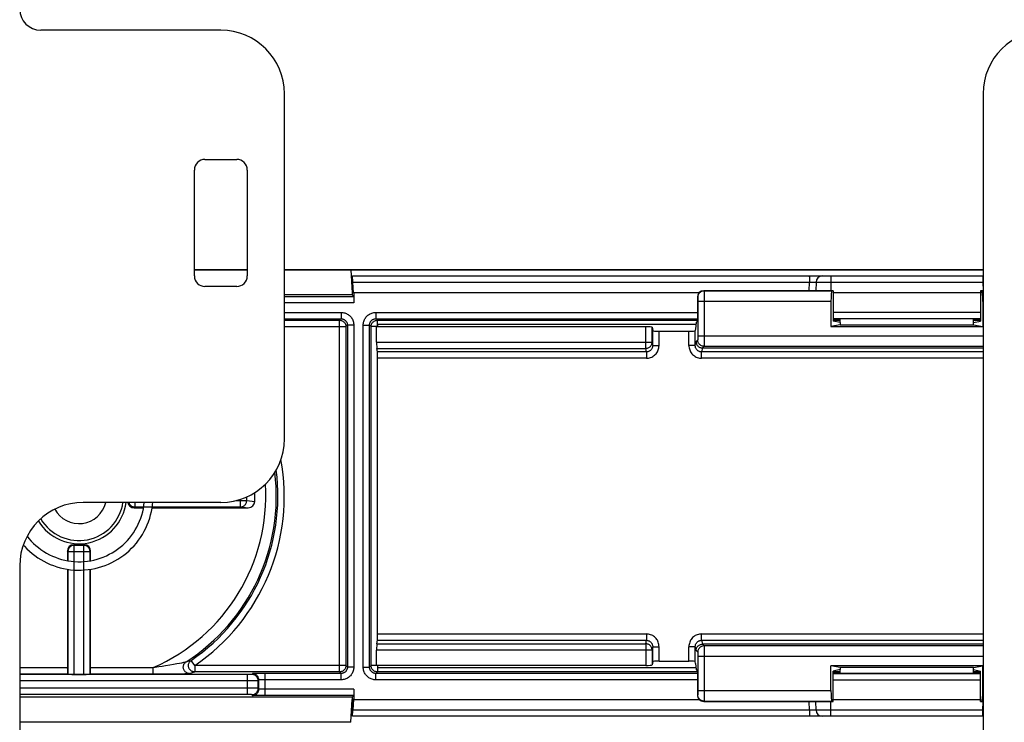
# Model space of a CAD drawing. Units: millimetres. Extents: x -60 to 60, y -282 to 282.
# Drawn here: x -32 to 15, y 34 to 67 of the extents above; entities that cross this region are included whole.
import ezdxf

# ---------------------------------------------------------------- set-up
doc = ezdxf.new("R2010")
doc.units = ezdxf.units.MM
doc.header["$LTSCALE"] = 16.335
doc.layers.get('0').update_dxf_attribs({"linetype": 'CONTINUOUS'})
for name, color, linetype in [('DRAFT', 7, 'CONTINUOUS'), ('RACCORDO', 7, 'CONTINUOUS'), ('SMUSSO', 7, 'CONTINUOUS')]:
    doc.layers.add(name, color=color, linetype=linetype)

msp = doc.modelspace()

# ---------------------------------------------------------------- linework, layer by layer
at = {"color": 7, "linetype": 'CONTINUOUS'}
for p, q in [((-22, 66.75), (-30.5, 66.75)), ((-19, 47.45), (-19, 63.75)), ((14, 63.75), (14, -200.15)), ((-22.75, 60.65), (-21.25, 60.65)), ((-23.25, 55.15), (-23.25, 60.15)), ((-20.75, 60.15), (-20.75, 55.15)), ((-21.25, 54.65), (-22.75, 54.65)), ((-14.6, 52.85), (-14.6, 52.75)), ((0.436, 52.85), (-14.6, 52.85)), ((-22, 44.45), (-28.5, 44.45)), ((-31.5, 41.45), (-31.5, 32.45)), ((-14.6, 36.75), (-14.6, 36.65)), ((-14.6, 36.65), (0.436, 36.65))]:
    msp.add_line(p, q, dxfattribs=at)
for points in [[(-25.969, 43.283), (-25.899, 43.421), (-25.836, 43.563), (-25.781, 43.707), (-25.732, 43.854), (-25.691, 44.003), (-25.658, 44.154), (-25.632, 44.306), (-25.615, 44.45)], [(-25.62, 43.087), (-25.545, 43.236), (-25.476, 43.388), (-25.415, 43.542), (-25.361, 43.7), (-25.315, 43.86), (-25.276, 44.022), (-25.246, 44.186), (-25.223, 44.351), (-25.214, 44.45)], [(-31.151, 42.853), (-31.063, 42.743), (-30.96, 42.628), (-30.851, 42.518), (-30.737, 42.414), (-30.619, 42.315), (-30.495, 42.222), (-30.367, 42.136), (-30.234, 42.056), (-30.098, 41.983), (-29.958, 41.917), (-29.816, 41.858), (-29.67, 41.806), (-29.522, 41.761), (-29.372, 41.724), (-29.22, 41.694), (-29.067, 41.672), (-28.913, 41.657), (-28.759, 41.651), (-28.604, 41.651), (-28.45, 41.66), (-28.296, 41.676), (-28.144, 41.7), (-27.992, 41.732), (-27.843, 41.771), (-27.695, 41.817), (-27.55, 41.871), (-27.408, 41.932), (-27.27, 42), (-27.134, 42.075), (-27.003, 42.156), (-26.876, 42.244), (-26.753, 42.338), (-26.635, 42.438), (-26.522, 42.544), (-26.415, 42.655), (-26.314, 42.771), (-26.218, 42.893), (-26.128, 43.019), (-26.045, 43.149), (-25.969, 43.283)], [(-31.33, 42.443), (-31.279, 42.383), (-31.163, 42.263), (-31.042, 42.149), (-30.916, 42.041), (-30.784, 41.938), (-30.648, 41.842), (-30.507, 41.753), (-30.363, 41.67), (-30.214, 41.595), (-30.062, 41.526), (-29.908, 41.465), (-29.75, 41.411), (-29.59, 41.365), (-29.428, 41.326), (-29.264, 41.296), (-29.099, 41.273), (-28.933, 41.258), (-28.767, 41.251), (-28.6, 41.251), (-28.434, 41.26), (-28.268, 41.277), (-28.103, 41.301), (-27.94, 41.334), (-27.778, 41.374), (-27.618, 41.421), (-27.461, 41.477), (-27.307, 41.539), (-27.156, 41.609), (-27.008, 41.686), (-26.864, 41.77), (-26.724, 41.861), (-26.589, 41.958), (-26.459, 42.062), (-26.333, 42.171), (-26.213, 42.287), (-26.099, 42.408), (-25.991, 42.534), (-25.888, 42.666), (-25.792, 42.802), (-25.703, 42.943), (-25.62, 43.087)]]:
    msp.add_lwpolyline(points, dxfattribs=at)
for centre, radius, start, end in [((-30.5, 67.75), 1, 180, 270), ((-22, 63.75), 3, 0, 90), ((17, 63.75), 3, 90, 180), ((-22.75, 60.15), 0.5, 90, 180), ((-21.25, 60.15), 0.5, 0, 90), ((-22.75, 55.15), 0.5, 180, 270), ((-21.25, 55.15), 0.5, 270, 360), ((-22, 47.45), 3, 270, 360), ((-28.5, 41.45), 3, 90, 180)]:
    msp.add_arc(centre, radius, start, end, dxfattribs=at)
at = {"layer": 'DRAFT', "color": 7, "linetype": 'CONTINUOUS'}
for p, q in [((-15.857, 55.435), (14, 55.435)), ((-15.857, 55.433), (-15.8, 54.35)), ((6.918, 54.446), (6.918, 53.013)), ((13.882, 54.446), (13.882, 53.013)), ((-15.8, 54.35), (-15.8, 54.25)), ((-15.718, 54.35), (-15.8, 54.35)), ((0.442, 52.946), (0.508, 53.013)), ((7.25, 52.946), (6.918, 53.013)), ((13.55, 52.946), (13.882, 53.013)), ((0.442, 52.946), (0.423, 52.655)), ((7.25, 52.846), (6.813, 52.759)), ((6.813, 52.759), (13.987, 52.759)), ((7.25, 52.946), (7.25, 52.846)), ((7.25, 52.846), (13.55, 52.846)), ((13.55, 52.846), (13.55, 52.946)), ((13.55, 52.846), (13.987, 52.759)), ((0.423, 36.845), (0.442, 36.554)), ((13.987, 36.741), (6.813, 36.741)), ((7.25, 36.654), (6.813, 36.741)), ((13.55, 36.654), (13.987, 36.741)), ((0.442, 36.554), (0.508, 36.487)), ((7.25, 36.554), (6.918, 36.487)), ((6.918, 35.054), (6.918, 36.487)), ((7.25, 36.654), (7.25, 36.554)), ((13.55, 36.654), (7.25, 36.654)), ((13.55, 36.554), (13.55, 36.654)), ((13.55, 36.554), (13.882, 36.487)), ((13.882, 35.054), (13.882, 36.487)), ((-15.857, 34.067), (-15.8, 35.15)), ((-15.8, 35.25), (-15.8, 35.15)), ((-15.718, 35.15), (-15.8, 35.15))]:
    msp.add_line(p, q, dxfattribs=at)
msp.add_arc((-28.7, 44.75), 2.25, 211.5161, 352.3367, dxfattribs=at)
at = {"layer": 'RACCORDO', "color": 7, "linetype": 'CONTINUOUS'}
for p, q in [((-23.25, 55.45), (-20.75, 55.45)), ((-23.25, 55.433), (-20.75, 55.433)), ((-19, 55.45), (14, 55.45)), ((-19, 55.433), (-15.857, 55.433)), ((-15.785, 55.15), (14, 55.15)), ((-15.755, 54.35), (-15.782, 54.855)), ((-15.738, 54.35), (-15.764, 54.855)), ((6.918, 54.446), (0.808, 54.446)), ((6.109, 54.855), (6.102, 54.446)), ((6.918, 54.446), (6.856, 54.434)), ((14, 54.446), (13.882, 54.446)), ((13.882, 54.446), (13.944, 54.434)), ((-15.8, 54.25), (-19, 54.25)), ((-15.723, 54.173), (-15.8, 54.25)), ((-15.718, 54.35), (-15.718, 53.873)), ((0.588, 54.35), (-15.718, 54.35)), ((0.508, 54.146), (0.508, 53.013)), ((13.882, 54.35), (6.918, 54.35)), ((6.813, 53.934), (6.813, 52.759)), ((13.987, 53.934), (13.987, 52.759)), ((13.601, 53.123), (7.199, 53.123)), ((7.199, 53.095), (7.25, 53.095)), ((7.25, 52.946), (7.25, 53.123)), ((13.55, 52.946), (13.55, 53.123)), ((13.55, 53.095), (13.601, 53.095)), ((-14.642, 52.021), (-14.642, 52.75)), ((-1.937, 52.75), (-14.642, 52.75)), ((-1.637, 52.724), (-1.605, 52.566)), ((0.423, 52.655), (0.405, 52.566)), ((-1.305, 52.54), (0.105, 52.54)), ((-14.605, 51.56), (-14.637, 51.722)), ((0.741, 51.746), (14, 51.746)), ((-14.6, 38.239), (-14.6, 51.261)), ((-20.4, 44.499), (-20.4, 44.912)), ((-26.1, 44.2), (-25.65, 44.2)), ((-25.245, 44.2), (-20.704, 44.2)), ((-28.45, 42.45), (-28.95, 42.45)), ((-29.25, 42.15), (-29.25, 41.7)), ((-28.15, 41.699), (-28.15, 42.15)), ((-29.25, 41.294), (-29.25, 36.658)), ((-28.15, 36.658), (-28.15, 41.294)), ((-14.637, 37.778), (-14.605, 37.94)), ((14, 37.754), (0.741, 37.754)), ((-14.642, 36.75), (-14.642, 37.479)), ((-1.937, 36.75), (-14.642, 36.75)), ((-1.605, 36.934), (-1.637, 36.776)), ((-1.305, 36.96), (0.105, 36.96)), ((0.423, 36.845), (0.405, 36.934)), ((6.813, 35.566), (6.813, 36.741)), ((13.987, 35.566), (13.987, 36.741)), ((-29.245, 36.358), (-29.224, 36.336)), ((-28.924, 36.331), (-28.476, 36.331)), ((-28.155, 36.358), (-28.176, 36.336)), ((0.508, 36.487), (0.508, 35.354)), ((7.199, 36.405), (7.25, 36.405)), ((13.601, 36.377), (7.199, 36.377)), ((7.25, 36.377), (7.25, 36.554)), ((13.55, 36.377), (13.55, 36.554)), ((13.55, 36.405), (13.601, 36.405)), ((-15.718, 35.627), (-15.718, 35.15)), ((-15.8, 35.25), (-31.5, 35.25)), ((-15.723, 35.327), (-15.8, 35.25)), ((-15.755, 35.15), (-15.782, 34.645)), ((-15.738, 35.15), (-15.764, 34.645)), ((-15.718, 35.15), (0.588, 35.15)), ((0.808, 35.054), (6.918, 35.054)), ((6.109, 34.645), (6.102, 35.054)), ((6.918, 35.054), (6.856, 35.066)), ((6.918, 35.15), (13.882, 35.15)), ((13.882, 35.054), (13.944, 35.066)), ((13.882, 35.054), (14, 35.054)), ((-15.857, 34.067), (-31.5, 34.067)), ((14, 34.35), (-15.785, 34.35))]:
    msp.add_line(p, q, dxfattribs=at)
at = {"layer": 'RACCORDO', "color": 250, "linetype": 'CONTINUOUS'}
for p, q in [((5.797, 54.976), (5.798, 54.917)), ((5.798, 54.917), (5.798, 54.855)), ((6.809, 55.15), (6.809, 54.855)), ((13.991, 55.15), (13.991, 54.855)), ((-15.764, 54.855), (5.798, 54.855)), ((0.808, 54.446), (0.821, 54.434)), ((6.856, 54.434), (0.821, 54.434)), ((0.822, 54.409), (0.822, 54.371)), ((5.791, 54.446), (5.798, 54.855)), ((5.798, 54.855), (5.878, 54.856)), ((5.878, 54.856), (5.953, 54.857)), ((5.953, 54.857), (5.997, 54.858)), ((6.144, 54.857), (6.188, 54.857)), ((6.188, 54.857), (6.282, 54.857)), ((6.282, 54.857), (6.52, 54.857)), ((6.52, 54.857), (6.809, 54.855)), ((6.809, 54.855), (6.802, 54.446)), ((6.809, 54.855), (13.991, 54.855)), ((14, 54.434), (13.944, 54.434)), ((13.991, 54.855), (13.998, 54.446)), ((13.991, 54.855), (14, 54.855)), ((-19, 54.173), (-15.723, 54.173)), ((0.508, 54.146), (0.521, 54.134)), ((0.523, 54.099), (0.523, 54.076)), ((0.523, 54.076), (0.523, 54.052)), ((0.523, 54.052), (0.524, 54.013)), ((0.524, 54.013), (0.524, 53.968)), ((0.524, 53.968), (0.524, 52.325)), ((0.822, 54.371), (0.823, 54.29)), ((0.823, 54.29), (0.824, 54.096)), ((0.824, 54.096), (0.824, 52.325)), ((-15.718, 53.873), (-19, 53.873)), ((6.813, 53.934), (0.524, 53.934)), ((14, 53.934), (13.987, 53.934)), ((-19, 53.427), (-16.323, 53.427)), ((-19, 53.127), (-16.323, 53.127)), ((-19, 53.055), (-16.395, 53.055)), ((-16.323, 53.127), (-16.395, 53.055)), ((-16.395, 36.445), (-16.395, 53.055)), ((-16.323, 53.427), (-16.323, 53.127)), ((-14.677, 53.427), (-14.677, 53.127)), ((-14.677, 53.427), (0.508, 53.427)), ((-14.605, 53.055), (-14.677, 53.127)), ((-14.677, 53.127), (0.508, 53.127)), ((-14.605, 52.755), (-14.605, 53.055)), ((-14.605, 53.055), (0.508, 53.055)), ((6.918, 53.441), (13.882, 53.441)), ((6.918, 53.141), (13.882, 53.141)), ((6.918, 53.055), (7.25, 53.055)), ((7.199, 53.095), (7.199, 53.123)), ((13.55, 53.055), (13.882, 53.055)), ((13.601, 53.123), (13.601, 53.095)), ((-19, 52.755), (-16.095, 52.755)), ((-16.023, 52.827), (-16.095, 52.755)), ((-16.095, 52.755), (-16.095, 36.745)), ((-16.023, 52.827), (-16.023, 36.673)), ((-15.723, 52.827), (-16.023, 52.827)), ((-15.723, 52.827), (-15.723, 36.673)), ((-15.277, 36.673), (-15.277, 52.827)), ((-15.277, 52.827), (-14.977, 52.827)), ((-14.977, 36.673), (-14.977, 52.827)), ((-14.905, 52.755), (-14.977, 52.827)), ((-14.905, 36.745), (-14.905, 52.755)), ((-14.605, 52.755), (-14.905, 52.755)), ((-1.937, 51.722), (-1.937, 52.75)), ((-1.637, 52.021), (-1.637, 52.724)), ((-1.605, 51.863), (-1.605, 52.566)), ((0.405, 51.863), (0.405, 52.566)), ((-1.305, 51.863), (-1.305, 52.54)), ((0.105, 51.863), (0.105, 52.54)), ((0.521, 52.125), (0.442, 52.046)), ((0.524, 52.267), (0.523, 52.216)), ((0.523, 52.216), (0.523, 52.189)), ((0.524, 52.325), (0.524, 52.267)), ((0.524, 52.325), (14, 52.325)), ((0.824, 52.093), (0.823, 51.929)), ((0.824, 52.325), (0.824, 52.093)), ((-14.642, 52.021), (-1.637, 52.021)), ((-14.637, 51.722), (-1.937, 51.722)), ((-1.904, 51.56), (-1.937, 51.722)), ((-1.605, 51.863), (-1.637, 52.021)), ((-1.605, 51.863), (-1.305, 51.863)), ((0.405, 51.863), (0.105, 51.863)), ((0.405, 51.863), (0.442, 52.046)), ((0.741, 51.746), (0.704, 51.56)), ((0.821, 51.825), (0.742, 51.746)), ((0.821, 51.825), (14, 51.825)), ((-1.904, 51.56), (-14.605, 51.56)), ((-14.605, 38.239), (-14.605, 51.261)), ((-1.904, 51.261), (-14.6, 51.261)), ((-1.904, 51.56), (-1.904, 51.261)), ((0.704, 51.261), (0.704, 51.56)), ((14, 51.56), (0.704, 51.56)), ((14, 51.261), (0.704, 51.261)), ((-20.779, 44.537), (-20.779, 44.71)), ((-26.063, 44.237), (-26.1, 44.2)), ((-26.063, 44.45), (-26.063, 44.237)), ((-26.063, 44.237), (-21.075, 44.237)), ((-21.284, 44.537), (-20.779, 44.537)), ((-21.075, 44.237), (-21.075, 44.597)), ((-21.075, 44.237), (-20.704, 44.2)), ((-20.779, 44.537), (-20.4, 44.499)), ((-28.924, 42.424), (-28.95, 42.45)), ((-28.924, 36.331), (-28.924, 42.424)), ((-28.476, 42.424), (-28.924, 42.424)), ((-28.476, 42.424), (-28.45, 42.45)), ((-28.476, 36.331), (-28.476, 42.424)), ((-29.224, 42.124), (-29.25, 42.15)), ((-29.224, 42.124), (-29.224, 41.695)), ((-28.176, 42.124), (-29.224, 42.124)), ((-28.176, 42.124), (-28.15, 42.15)), ((-28.176, 41.695), (-28.176, 42.124)), ((-29.224, 41.29), (-29.224, 36.336)), ((-28.176, 36.336), (-28.176, 41.29)), ((-14.6, 38.239), (-1.904, 38.239)), ((-1.904, 38.239), (-1.904, 37.94)), ((0.704, 37.94), (0.704, 38.239)), ((0.704, 38.239), (14, 38.239)), ((-14.637, 37.778), (-1.937, 37.778)), ((-14.605, 37.94), (-1.904, 37.94)), ((-1.937, 37.778), (-1.904, 37.94)), ((-1.937, 37.778), (-1.937, 36.75)), ((0.704, 37.94), (0.741, 37.754)), ((0.704, 37.94), (14, 37.94)), ((0.742, 37.754), (0.821, 37.675)), ((14, 37.675), (0.821, 37.675)), ((-1.637, 37.479), (-14.642, 37.479)), ((-1.605, 37.637), (-1.637, 37.479)), ((-1.637, 37.479), (-1.637, 36.776)), ((-1.605, 36.934), (-1.605, 37.637)), ((-1.605, 37.637), (-1.305, 37.637)), ((-1.305, 36.96), (-1.305, 37.637)), ((0.105, 36.96), (0.105, 37.637)), ((0.405, 37.637), (0.105, 37.637)), ((0.405, 36.934), (0.405, 37.637)), ((0.405, 37.637), (0.442, 37.454)), ((0.442, 37.454), (0.521, 37.375)), ((0.523, 37.34), (0.523, 37.318)), ((0.523, 37.318), (0.523, 37.293)), ((0.523, 37.293), (0.524, 37.254)), ((0.524, 37.254), (0.524, 37.21)), ((0.524, 37.21), (0.524, 35.566)), ((0.822, 37.651), (0.822, 37.612)), ((0.822, 37.612), (0.823, 37.532)), ((0.823, 37.532), (0.824, 37.338)), ((0.824, 37.338), (0.824, 35.566)), ((-24.767, 36.722), (-24.618, 36.746)), ((-24.618, 36.746), (-24.416, 36.779)), ((-24.416, 36.779), (-24.237, 36.81)), ((-24.237, 36.81), (-24.081, 36.838)), ((-24.081, 36.838), (-23.947, 36.862)), ((-23.947, 36.862), (-23.837, 36.883)), ((-23.837, 36.883), (-23.749, 36.899)), ((-23.749, 36.899), (-23.685, 36.912)), ((-23.638, 36.923), (-23.597, 36.935)), ((-23.597, 36.935), (-23.5, 36.963)), ((-23.5, 36.963), (-23.401, 36.992)), ((-23.231, 36.745), (-23.401, 36.992)), ((-23.231, 36.745), (-23.231, 36.445)), ((-16.095, 36.745), (-23.231, 36.745)), ((-16.095, 36.745), (-16.023, 36.673)), ((-14.977, 36.673), (-14.905, 36.745)), ((-14.605, 36.745), (-14.905, 36.745)), ((-14.605, 36.745), (-14.605, 36.445)), ((14, 37.175), (0.524, 37.175)), ((-31.5, 36.658), (-29.25, 36.658)), ((-31.5, 36.358), (-29.245, 36.358)), ((-20.72, 36.326), (-31.5, 36.326)), ((-28.155, 36.358), (-25.189, 36.358)), ((-28.15, 36.658), (-25.189, 36.658)), ((-25.189, 36.358), (-25.189, 36.658)), ((-25.189, 36.358), (-24.282, 36.359)), ((-24.927, 36.697), (-24.767, 36.722)), ((-24.282, 36.359), (-23.875, 36.362)), ((-23.875, 36.362), (-23.702, 36.364)), ((-23.702, 36.364), (-23.602, 36.366)), ((-23.602, 36.366), (-23.55, 36.367)), ((-23.475, 36.371), (-23.433, 36.384)), ((-23.433, 36.384), (-23.333, 36.414)), ((-23.333, 36.414), (-23.231, 36.445)), ((-16.395, 36.445), (-23.231, 36.445)), ((-20.738, 35.374), (-20.738, 36.326)), ((-20.668, 36.326), (-20.72, 36.326)), ((-20.622, 36.327), (-20.668, 36.326)), ((-20.596, 36.327), (-20.622, 36.327)), ((-20.574, 36.327), (-20.596, 36.327)), ((-20.505, 36.363), (-20.539, 36.329)), ((-20.322, 36.37), (-20.389, 36.369)), ((-20.243, 36.371), (-20.322, 36.37)), ((-20.107, 36.372), (-20.243, 36.371)), ((-19.958, 36.373), (-20.107, 36.372)), ((-16.323, 36.373), (-19.958, 36.373)), ((-19.905, 35.327), (-19.905, 36.373)), ((-16.395, 36.445), (-16.323, 36.373)), ((-16.323, 36.073), (-16.323, 36.373)), ((-15.723, 36.673), (-16.023, 36.673)), ((-15.277, 36.673), (-14.977, 36.673)), ((-14.677, 36.373), (-14.605, 36.445)), ((-14.677, 36.073), (-14.677, 36.373)), ((0.508, 36.373), (-14.677, 36.373)), ((0.508, 36.445), (-14.605, 36.445)), ((7.25, 36.445), (6.918, 36.445)), ((13.882, 36.359), (6.918, 36.359)), ((7.199, 36.405), (7.199, 36.377)), ((13.882, 36.445), (13.55, 36.445)), ((13.601, 36.377), (13.601, 36.405)), ((-20.604, 36.026), (-31.5, 36.026)), ((-20.382, 36.027), (-20.604, 36.026)), ((-20.306, 36.028), (-20.382, 36.027)), ((-20.27, 36.028), (-20.306, 36.028)), ((-20.205, 36.063), (-20.239, 36.029)), ((-20.239, 35.671), (-20.239, 36.029)), ((-20.205, 35.637), (-20.205, 36.063)), ((-20.03, 36.072), (-20.074, 36.071)), ((-19.982, 36.073), (-20.03, 36.072)), ((-19.931, 36.073), (-19.982, 36.073)), ((-16.323, 36.073), (-19.931, 36.073)), ((0.508, 36.073), (-14.677, 36.073)), ((13.882, 36.059), (6.918, 36.059)), ((-20.486, 35.673), (-31.5, 35.674)), ((-20.684, 35.374), (-31.5, 35.374)), ((-20.637, 35.374), (-20.684, 35.374)), ((-20.604, 35.373), (-20.637, 35.374)), ((-20.505, 35.337), (-20.539, 35.371)), ((-20.35, 35.673), (-20.486, 35.673)), ((-20.205, 35.637), (-20.239, 35.671)), ((-19.932, 35.627), (-19.986, 35.627)), ((-15.718, 35.627), (-19.932, 35.627)), ((0.521, 35.366), (0.508, 35.354)), ((0.524, 35.509), (0.523, 35.458)), ((0.523, 35.458), (0.523, 35.43)), ((0.524, 35.566), (0.524, 35.509)), ((0.524, 35.566), (6.813, 35.566)), ((0.824, 35.566), (0.824, 35.335)), ((13.987, 35.566), (14, 35.566)), ((-20.215, 35.328), (-20.302, 35.33)), ((-20.066, 35.327), (-20.215, 35.328)), ((-15.723, 35.327), (-20.066, 35.327)), ((0.821, 35.066), (0.808, 35.054)), ((0.821, 35.066), (6.856, 35.066)), ((0.824, 35.335), (0.823, 35.17)), ((5.798, 34.645), (5.791, 35.054)), ((6.809, 34.645), (6.802, 35.054)), ((13.944, 35.066), (14, 35.066)), ((13.991, 34.645), (13.998, 35.054)), ((5.798, 34.645), (-15.764, 34.645)), ((5.798, 34.645), (5.798, 34.583)), ((5.976, 34.643), (5.904, 34.643)), ((6.018, 34.642), (5.976, 34.643)), ((6.053, 34.643), (6.018, 34.642)), ((6.215, 34.643), (6.171, 34.643)), ((6.309, 34.643), (6.215, 34.643)), ((6.536, 34.643), (6.309, 34.643)), ((6.809, 34.645), (6.536, 34.643)), ((6.809, 34.35), (6.809, 34.645)), ((13.991, 34.645), (6.809, 34.645)), ((13.991, 34.35), (13.991, 34.645)), ((14, 34.645), (13.991, 34.645))]:
    msp.add_line(p, q, dxfattribs=at)
for points in [[(5.788, 55.15), (5.789, 55.148), (5.79, 55.144), (5.791, 55.136), (5.792, 55.125), (5.793, 55.111), (5.794, 55.094), (5.795, 55.075), (5.796, 55.053), (5.796, 55.029), (5.797, 55.003), (5.797, 54.976)], [(0.821, 54.434), (0.781, 54.431), (0.743, 54.424), (0.706, 54.411), (0.671, 54.394), (0.638, 54.372), (0.608, 54.346), (0.583, 54.316), (0.561, 54.284), (0.543, 54.249), (0.531, 54.211), (0.523, 54.173), (0.521, 54.134)], [(0.821, 54.434), (0.821, 54.43), (0.821, 54.422), (0.822, 54.409)], [(5.997, 54.858), (6.036, 54.858), (6.052, 54.857), (6.067, 54.857), (6.08, 54.857), (6.09, 54.857), (6.098, 54.856), (6.104, 54.856), (6.108, 54.856), (6.109, 54.855)], [(6.109, 54.855), (6.111, 54.856), (6.118, 54.856), (6.129, 54.856), (6.144, 54.857)], [(0.521, 54.134), (0.521, 54.132), (0.521, 54.129), (0.522, 54.124), (0.522, 54.117), (0.522, 54.109), (0.523, 54.099)], [(-16.395, 53.055), (-16.363, 53.053), (-16.332, 53.049), (-16.302, 53.04), (-16.273, 53.029), (-16.245, 53.015), (-16.219, 52.998), (-16.194, 52.978), (-16.172, 52.956), (-16.152, 52.931), (-16.135, 52.905), (-16.121, 52.877), (-16.11, 52.848), (-16.101, 52.818), (-16.097, 52.787), (-16.095, 52.755)], [(-16.323, 53.427), (-16.277, 53.425), (-16.232, 53.42), (-16.189, 53.412), (-16.147, 53.4), (-16.106, 53.386), (-16.066, 53.369), (-16.028, 53.349), (-15.991, 53.327), (-15.956, 53.302), (-15.923, 53.274), (-15.892, 53.245), (-15.864, 53.213), (-15.837, 53.178), (-15.812, 53.141), (-15.79, 53.101), (-15.77, 53.059), (-15.753, 53.015), (-15.74, 52.969), (-15.731, 52.923), (-15.725, 52.876), (-15.723, 52.827)], [(-16.323, 53.127), (-16.3, 53.126), (-16.278, 53.123), (-16.256, 53.119), (-16.235, 53.114), (-16.214, 53.107), (-16.195, 53.098), (-16.176, 53.088), (-16.157, 53.077), (-16.14, 53.064), (-16.123, 53.051), (-16.108, 53.036), (-16.093, 53.02), (-16.08, 53.002), (-16.067, 52.984), (-16.056, 52.964), (-16.046, 52.943), (-16.038, 52.921), (-16.032, 52.898), (-16.027, 52.875), (-16.024, 52.851), (-16.023, 52.827)], [(-15.277, 52.827), (-15.275, 52.873), (-15.27, 52.917), (-15.262, 52.961), (-15.25, 53.003), (-15.236, 53.045), (-15.219, 53.085), (-15.198, 53.124), (-15.175, 53.161), (-15.149, 53.197), (-15.121, 53.231), (-15.09, 53.262), (-15.057, 53.291), (-15.023, 53.317), (-14.987, 53.341), (-14.948, 53.362), (-14.908, 53.381), (-14.865, 53.397), (-14.821, 53.409), (-14.775, 53.419), (-14.727, 53.424), (-14.677, 53.427)], [(-14.977, 52.827), (-14.976, 52.85), (-14.974, 52.872), (-14.969, 52.894), (-14.964, 52.915), (-14.957, 52.936), (-14.948, 52.956), (-14.938, 52.975), (-14.926, 52.994), (-14.913, 53.012), (-14.899, 53.029), (-14.884, 53.044), (-14.867, 53.059), (-14.85, 53.072), (-14.832, 53.084), (-14.813, 53.094), (-14.792, 53.104), (-14.771, 53.112), (-14.749, 53.118), (-14.726, 53.123), (-14.702, 53.126), (-14.677, 53.127)], [(-14.905, 52.755), (-14.903, 52.787), (-14.899, 52.818), (-14.89, 52.848), (-14.879, 52.877), (-14.865, 52.905), (-14.848, 52.931), (-14.828, 52.956), (-14.806, 52.978), (-14.781, 52.998), (-14.755, 53.015), (-14.727, 53.029), (-14.698, 53.04), (-14.668, 53.049), (-14.637, 53.053), (-14.605, 53.055)], [(0.523, 52.189), (0.523, 52.166), (0.522, 52.158), (0.522, 52.15), (0.522, 52.143), (0.522, 52.137), (0.521, 52.132), (0.521, 52.129), (0.521, 52.126), (0.521, 52.125)], [(0.821, 51.825), (0.781, 51.827), (0.743, 51.835), (0.706, 51.848), (0.671, 51.865), (0.638, 51.887), (0.608, 51.913), (0.583, 51.942), (0.561, 51.975), (0.543, 52.01), (0.531, 52.047), (0.523, 52.086), (0.521, 52.125)], [(-1.937, 51.722), (-1.906, 51.724), (-1.875, 51.729), (-1.845, 51.737), (-1.816, 51.748), (-1.788, 51.762), (-1.762, 51.779), (-1.737, 51.798), (-1.715, 51.821), (-1.695, 51.845), (-1.677, 51.871), (-1.663, 51.899), (-1.652, 51.928), (-1.643, 51.959), (-1.638, 51.99), (-1.637, 52.021)], [(-1.605, 51.863), (-1.606, 51.836), (-1.61, 51.809), (-1.615, 51.783), (-1.623, 51.758), (-1.633, 51.734), (-1.646, 51.71), (-1.66, 51.688), (-1.676, 51.667), (-1.693, 51.648), (-1.713, 51.63), (-1.733, 51.614), (-1.755, 51.6), (-1.779, 51.588), (-1.803, 51.578), (-1.828, 51.57), (-1.853, 51.565), (-1.879, 51.561), (-1.904, 51.56)], [(-1.904, 51.261), (-1.852, 51.264), (-1.801, 51.27), (-1.751, 51.281), (-1.702, 51.297), (-1.653, 51.317), (-1.606, 51.341), (-1.562, 51.369), (-1.521, 51.401), (-1.482, 51.436), (-1.447, 51.475), (-1.414, 51.516), (-1.386, 51.561), (-1.362, 51.607), (-1.342, 51.656), (-1.326, 51.707), (-1.314, 51.757), (-1.308, 51.809), (-1.305, 51.863)], [(0.105, 51.863), (0.108, 51.809), (0.114, 51.757), (0.126, 51.707), (0.142, 51.656), (0.162, 51.607), (0.186, 51.561), (0.214, 51.516), (0.247, 51.475), (0.282, 51.436), (0.321, 51.401), (0.362, 51.369), (0.406, 51.341), (0.453, 51.317), (0.502, 51.297), (0.551, 51.281), (0.601, 51.27), (0.652, 51.264), (0.704, 51.261)], [(0.704, 51.56), (0.679, 51.561), (0.653, 51.565), (0.628, 51.57), (0.603, 51.578), (0.579, 51.588), (0.555, 51.6), (0.533, 51.614), (0.513, 51.63), (0.493, 51.648), (0.476, 51.667), (0.46, 51.688), (0.446, 51.71), (0.434, 51.734), (0.423, 51.758), (0.415, 51.783), (0.41, 51.809), (0.406, 51.836), (0.405, 51.863)], [(0.823, 51.929), (0.822, 51.87), (0.822, 51.856), (0.821, 51.844), (0.821, 51.834), (0.821, 51.828), (0.821, 51.825)], [(-26.35, 44.45), (-26.349, 44.444), (-26.337, 44.415), (-26.323, 44.387), (-26.306, 44.36), (-26.286, 44.336), (-26.264, 44.314), (-26.24, 44.294), (-26.213, 44.277), (-26.185, 44.263), (-26.156, 44.251), (-26.126, 44.243), (-26.095, 44.238), (-26.063, 44.237)], [(-21.075, 44.237), (-21.044, 44.238), (-21.014, 44.243), (-20.984, 44.252), (-20.955, 44.263), (-20.927, 44.277), (-20.902, 44.294), (-20.878, 44.314), (-20.856, 44.336), (-20.836, 44.361), (-20.819, 44.387), (-20.805, 44.415), (-20.794, 44.444), (-20.786, 44.474), (-20.781, 44.505), (-20.779, 44.537)], [(-28.924, 42.424), (-28.955, 42.422), (-28.986, 42.417), (-29.016, 42.409), (-29.046, 42.398), (-29.074, 42.384), (-29.1, 42.366), (-29.124, 42.347), (-29.147, 42.324), (-29.166, 42.3), (-29.184, 42.274), (-29.198, 42.246), (-29.209, 42.216), (-29.217, 42.186), (-29.222, 42.155), (-29.224, 42.124)], [(-28.176, 42.124), (-28.178, 42.155), (-28.183, 42.186), (-28.191, 42.216), (-28.202, 42.246), (-28.216, 42.274), (-28.234, 42.3), (-28.253, 42.324), (-28.276, 42.347), (-28.3, 42.366), (-28.326, 42.384), (-28.354, 42.398), (-28.384, 42.409), (-28.414, 42.417), (-28.445, 42.422), (-28.476, 42.424)], [(-1.305, 37.637), (-1.308, 37.691), (-1.314, 37.743), (-1.326, 37.793), (-1.342, 37.844), (-1.362, 37.893), (-1.386, 37.939), (-1.414, 37.984), (-1.447, 38.025), (-1.482, 38.064), (-1.521, 38.099), (-1.562, 38.131), (-1.606, 38.159), (-1.653, 38.183), (-1.702, 38.203), (-1.751, 38.219), (-1.801, 38.23), (-1.852, 38.236), (-1.904, 38.239)], [(0.704, 38.239), (0.652, 38.236), (0.601, 38.23), (0.551, 38.219), (0.502, 38.203), (0.453, 38.183), (0.406, 38.159), (0.362, 38.131), (0.321, 38.099), (0.282, 38.064), (0.247, 38.025), (0.214, 37.984), (0.186, 37.939), (0.162, 37.893), (0.142, 37.844), (0.126, 37.793), (0.114, 37.743), (0.108, 37.691), (0.105, 37.637)], [(-1.637, 37.479), (-1.638, 37.51), (-1.643, 37.541), (-1.652, 37.572), (-1.663, 37.601), (-1.677, 37.629), (-1.695, 37.655), (-1.715, 37.679), (-1.737, 37.702), (-1.762, 37.721), (-1.788, 37.738), (-1.816, 37.752), (-1.845, 37.763), (-1.875, 37.771), (-1.906, 37.776), (-1.937, 37.778)], [(-1.904, 37.94), (-1.879, 37.939), (-1.853, 37.935), (-1.828, 37.93), (-1.803, 37.922), (-1.779, 37.912), (-1.755, 37.9), (-1.733, 37.886), (-1.713, 37.87), (-1.693, 37.852), (-1.676, 37.833), (-1.66, 37.812), (-1.646, 37.79), (-1.634, 37.766), (-1.623, 37.742), (-1.615, 37.717), (-1.61, 37.691), (-1.606, 37.664), (-1.605, 37.637)], [(0.405, 37.637), (0.406, 37.664), (0.41, 37.691), (0.415, 37.717), (0.423, 37.742), (0.433, 37.766), (0.446, 37.79), (0.46, 37.812), (0.476, 37.833), (0.493, 37.852), (0.513, 37.87), (0.533, 37.886), (0.555, 37.9), (0.579, 37.912), (0.603, 37.922), (0.628, 37.93), (0.653, 37.935), (0.679, 37.939), (0.704, 37.94)], [(0.821, 37.675), (0.781, 37.673), (0.743, 37.665), (0.706, 37.652), (0.671, 37.635), (0.638, 37.613), (0.608, 37.587), (0.583, 37.558), (0.561, 37.525), (0.543, 37.49), (0.531, 37.453), (0.523, 37.414), (0.521, 37.375)], [(0.821, 37.675), (0.821, 37.672), (0.821, 37.663), (0.822, 37.651)], [(0.521, 37.375), (0.521, 37.374), (0.521, 37.37), (0.522, 37.365), (0.522, 37.359), (0.522, 37.35), (0.523, 37.34)], [(-23.475, 36.371), (-23.507, 36.373), (-23.538, 36.378), (-23.569, 36.387), (-23.599, 36.398), (-23.627, 36.413), (-23.654, 36.431), (-23.679, 36.452), (-23.701, 36.475), (-23.721, 36.5), (-23.737, 36.527), (-23.751, 36.556), (-23.762, 36.586), (-23.769, 36.618), (-23.773, 36.649), (-23.774, 36.682), (-23.771, 36.713), (-23.765, 36.745), (-23.756, 36.776), (-23.743, 36.805), (-23.727, 36.833), (-23.709, 36.859), (-23.687, 36.883), (-23.664, 36.904), (-23.638, 36.923)], [(-23.685, 36.912), (-23.67, 36.915), (-23.657, 36.918), (-23.648, 36.92), (-23.641, 36.922), (-23.638, 36.923)], [(-23.231, 36.445), (-23.263, 36.447), (-23.294, 36.452), (-23.325, 36.46), (-23.354, 36.471), (-23.383, 36.486), (-23.409, 36.504), (-23.434, 36.524), (-23.456, 36.546), (-23.475, 36.571), (-23.492, 36.598), (-23.507, 36.627), (-23.517, 36.656), (-23.525, 36.687), (-23.53, 36.719), (-23.531, 36.75), (-23.529, 36.782), (-23.523, 36.813), (-23.514, 36.844), (-23.502, 36.873), (-23.487, 36.901), (-23.469, 36.927), (-23.449, 36.951), (-23.426, 36.973), (-23.401, 36.992)], [(-16.095, 36.745), (-16.097, 36.713), (-16.101, 36.682), (-16.11, 36.652), (-16.121, 36.623), (-16.135, 36.595), (-16.152, 36.569), (-16.172, 36.544), (-16.194, 36.522), (-16.219, 36.502), (-16.245, 36.485), (-16.273, 36.471), (-16.302, 36.46), (-16.332, 36.451), (-16.363, 36.447), (-16.395, 36.445)], [(-14.605, 36.445), (-14.637, 36.447), (-14.668, 36.451), (-14.698, 36.46), (-14.727, 36.471), (-14.755, 36.485), (-14.781, 36.502), (-14.806, 36.522), (-14.828, 36.544), (-14.848, 36.569), (-14.865, 36.595), (-14.879, 36.623), (-14.89, 36.652), (-14.899, 36.682), (-14.903, 36.713), (-14.905, 36.745)], [(-25.189, 36.658), (-25.099, 36.671), (-24.927, 36.697)], [(-23.55, 36.367), (-23.529, 36.368), (-23.511, 36.369), (-23.497, 36.369), (-23.486, 36.37), (-23.479, 36.371), (-23.475, 36.371)], [(-20.539, 36.329), (-20.54, 36.329), (-20.542, 36.329), (-20.546, 36.329), (-20.551, 36.328), (-20.558, 36.328), (-20.565, 36.328), (-20.574, 36.327)], [(-20.239, 36.029), (-20.24, 36.061), (-20.245, 36.092), (-20.253, 36.122), (-20.265, 36.151), (-20.279, 36.179), (-20.296, 36.206), (-20.316, 36.23), (-20.338, 36.252), (-20.362, 36.272), (-20.389, 36.289), (-20.417, 36.303), (-20.446, 36.315), (-20.476, 36.323), (-20.507, 36.328), (-20.539, 36.329)], [(-20.389, 36.369), (-20.418, 36.368), (-20.443, 36.367), (-20.464, 36.366), (-20.481, 36.366), (-20.494, 36.365), (-20.502, 36.364), (-20.505, 36.363)], [(-20.205, 36.063), (-20.207, 36.094), (-20.212, 36.125), (-20.22, 36.156), (-20.231, 36.185), (-20.245, 36.213), (-20.262, 36.239), (-20.282, 36.264), (-20.304, 36.286), (-20.329, 36.305), (-20.355, 36.323), (-20.383, 36.337), (-20.412, 36.348), (-20.443, 36.356), (-20.474, 36.361), (-20.505, 36.363)], [(-16.023, 36.673), (-16.024, 36.65), (-16.026, 36.628), (-16.031, 36.606), (-16.036, 36.585), (-16.043, 36.564), (-16.052, 36.544), (-16.062, 36.525), (-16.074, 36.506), (-16.087, 36.488), (-16.101, 36.471), (-16.116, 36.456), (-16.133, 36.441), (-16.15, 36.428), (-16.168, 36.416), (-16.187, 36.406), (-16.208, 36.396), (-16.229, 36.388), (-16.251, 36.382), (-16.274, 36.377), (-16.298, 36.374), (-16.323, 36.373)], [(-15.723, 36.673), (-15.725, 36.627), (-15.73, 36.583), (-15.738, 36.539), (-15.75, 36.497), (-15.764, 36.455), (-15.781, 36.415), (-15.802, 36.376), (-15.825, 36.339), (-15.851, 36.303), (-15.879, 36.269), (-15.91, 36.238), (-15.943, 36.209), (-15.977, 36.183), (-16.013, 36.159), (-16.052, 36.138), (-16.092, 36.119), (-16.135, 36.103), (-16.179, 36.091), (-16.225, 36.081), (-16.273, 36.076), (-16.323, 36.073)], [(-14.677, 36.073), (-14.723, 36.075), (-14.768, 36.08), (-14.811, 36.088), (-14.853, 36.1), (-14.894, 36.114), (-14.934, 36.131), (-14.972, 36.151), (-15.009, 36.173), (-15.044, 36.198), (-15.077, 36.226), (-15.108, 36.255), (-15.136, 36.287), (-15.163, 36.322), (-15.188, 36.359), (-15.21, 36.399), (-15.23, 36.441), (-15.247, 36.485), (-15.26, 36.531), (-15.269, 36.577), (-15.275, 36.624), (-15.277, 36.673)], [(-14.677, 36.373), (-14.7, 36.374), (-14.722, 36.377), (-14.744, 36.381), (-14.765, 36.386), (-14.786, 36.393), (-14.805, 36.402), (-14.824, 36.412), (-14.843, 36.423), (-14.86, 36.436), (-14.877, 36.449), (-14.892, 36.464), (-14.907, 36.48), (-14.92, 36.498), (-14.933, 36.516), (-14.944, 36.536), (-14.954, 36.557), (-14.962, 36.579), (-14.968, 36.602), (-14.973, 36.625), (-14.976, 36.649), (-14.977, 36.673)], [(-20.239, 36.029), (-20.241, 36.029), (-20.247, 36.029), (-20.257, 36.029), (-20.27, 36.028)], [(-20.074, 36.071), (-20.095, 36.071), (-20.114, 36.07), (-20.131, 36.07), (-20.147, 36.069), (-20.161, 36.068), (-20.174, 36.067), (-20.185, 36.066), (-20.193, 36.066), (-20.199, 36.065), (-20.203, 36.064), (-20.205, 36.063)], [(-20.539, 35.371), (-20.54, 35.371), (-20.542, 35.371), (-20.546, 35.371), (-20.551, 35.372), (-20.557, 35.372), (-20.565, 35.372), (-20.574, 35.373), (-20.583, 35.373), (-20.604, 35.373)], [(-20.539, 35.371), (-20.507, 35.372), (-20.476, 35.377), (-20.446, 35.385), (-20.417, 35.397), (-20.389, 35.411), (-20.362, 35.428), (-20.338, 35.448), (-20.316, 35.47), (-20.296, 35.494), (-20.279, 35.521), (-20.265, 35.549), (-20.253, 35.578), (-20.245, 35.608), (-20.24, 35.639), (-20.239, 35.671)], [(-20.505, 35.337), (-20.474, 35.339), (-20.443, 35.344), (-20.412, 35.352), (-20.383, 35.363), (-20.355, 35.377), (-20.329, 35.395), (-20.304, 35.414), (-20.282, 35.436), (-20.262, 35.461), (-20.245, 35.487), (-20.231, 35.515), (-20.22, 35.544), (-20.212, 35.575), (-20.207, 35.606), (-20.205, 35.637)], [(-20.239, 35.671), (-20.241, 35.671), (-20.247, 35.671), (-20.256, 35.671), (-20.269, 35.672), (-20.285, 35.672), (-20.35, 35.673)], [(-19.986, 35.627), (-20.037, 35.628), (-20.06, 35.628), (-20.083, 35.629), (-20.104, 35.629), (-20.123, 35.63), (-20.139, 35.631), (-20.154, 35.631), (-20.166, 35.632), (-20.177, 35.633), (-20.186, 35.634), (-20.194, 35.634), (-20.2, 35.635), (-20.203, 35.636), (-20.205, 35.637)], [(0.523, 35.43), (0.523, 35.408), (0.522, 35.399), (0.522, 35.391), (0.522, 35.384), (0.522, 35.378), (0.521, 35.374), (0.521, 35.37), (0.521, 35.368), (0.521, 35.366)], [(0.821, 35.066), (0.781, 35.069), (0.743, 35.076), (0.706, 35.089), (0.671, 35.106), (0.638, 35.128), (0.608, 35.154), (0.583, 35.184), (0.561, 35.216), (0.543, 35.251), (0.531, 35.289), (0.523, 35.327), (0.521, 35.366)], [(-20.302, 35.33), (-20.373, 35.331), (-20.402, 35.331), (-20.427, 35.332), (-20.449, 35.333), (-20.468, 35.334), (-20.482, 35.335), (-20.493, 35.335), (-20.501, 35.336), (-20.505, 35.337)], [(0.823, 35.17), (0.822, 35.111), (0.822, 35.097), (0.821, 35.085), (0.821, 35.075), (0.821, 35.069), (0.821, 35.066)], [(5.798, 34.583), (5.797, 34.524), (5.797, 34.497), (5.796, 34.471), (5.796, 34.447), (5.795, 34.425), (5.794, 34.406), (5.793, 34.389), (5.792, 34.375), (5.791, 34.364), (5.79, 34.356), (5.789, 34.352), (5.788, 34.35)], [(5.904, 34.643), (5.825, 34.644), (5.798, 34.645)], [(6.109, 34.645), (6.108, 34.644), (6.104, 34.644), (6.098, 34.644), (6.09, 34.643), (6.08, 34.643), (6.067, 34.643), (6.053, 34.643)], [(6.171, 34.643), (6.139, 34.643), (6.127, 34.644), (6.117, 34.644), (6.111, 34.644), (6.109, 34.645)]]:
    msp.add_lwpolyline(points, dxfattribs=at)
at = {"layer": 'RACCORDO', "color": 7, "linetype": 'CONTINUOUS'}
for points in [[(0.442, 52.046), (0.443, 52.015), (0.448, 51.984), (0.456, 51.954), (0.468, 51.924), (0.482, 51.896), (0.499, 51.87), (0.519, 51.845), (0.541, 51.823), (0.566, 51.803), (0.592, 51.786), (0.62, 51.772), (0.649, 51.761), (0.68, 51.753), (0.711, 51.748), (0.742, 51.746)], [(0.442, 37.454), (0.443, 37.485), (0.448, 37.516), (0.456, 37.546), (0.468, 37.576), (0.482, 37.604), (0.499, 37.63), (0.519, 37.655), (0.541, 37.677), (0.566, 37.697), (0.592, 37.714), (0.62, 37.728), (0.649, 37.739), (0.68, 37.747), (0.71, 37.752), (0.741, 37.754)]]:
    msp.add_lwpolyline(points, dxfattribs=at)
for centre, start, end in [((6.409, 54.85), 90, 179), ((6.409, 34.65), 181, 270)]:
    msp.add_arc(centre, 0.3, start, end, dxfattribs=at)
at = {"layer": 'RACCORDO', "color": 250, "linetype": 'CONTINUOUS'}
for radius, start, end in [(9.695, 304.3385, 10.2669), (9.321, 302.894, 6.9215), (9.395, 304.3385, 7.4994), (8.821, 293.4554, 3.6464)]:
    msp.add_arc((-28.7, 44.75), radius, start, end, dxfattribs=at)
at = {"layer": 'RACCORDO', "color": 7, "linetype": 'CONTINUOUS'}
for centre, major_axis, ratio, start_param, end_param in [((-15.776, 54.85), (-0.016, 0.3), 0.017407, 6.282273, 7.835616), ((-15.769, 54.85), (-0.016, 0.3), 0.017407, -1.554255, -0.000912), ((0.808, 54.146), (-0.212, 0.212), 0.999695, -0.785246, 0.785246), ((6.856, 53.934), (0, 0.5), 0.087489, 0.017453, 1.570796), ((13.944, 53.934), (0, 0.5), 0.087489, -1.570796, -0.017453), ((7.199, 53.118), (0.3, 0), 0.01746, 1.571406, 2.789957), ((7.199, 53.101), (0.3, 0), 0.01745, -2.792765, -1.570796), ((13.601, 53.118), (0.3, 0), 0.01746, 0.351636, 1.570187), ((13.601, 53.101), (0.3, 0), 0.01745, -1.570796, -0.348827), ((-1.937, 52.724), (0.3, 0), 0.087489, 0.017453, 1.570796), ((-1.305, 52.566), (0.3, 0), 0.087489, -3.124139, -1.570796), ((0.105, 52.566), (0.3, 0), 0.087489, -1.570796, -0.017453), ((-14.637, 52.021), (0, 0.3), 0.017455, 1.570796, 3.054326), ((-14.605, 51.261), (0, 0.3), 0.017455, -1.570796, -0.087266), ((-26.1, 44.5), (0.212, 0.212), 0.999695, -3.75931, -2.356347), ((-20.705, 44.5), (0.303, -0.03), 0.984662, -1.470598, 0.097167), ((-28.95, 42.15), (0.212, -0.212), 0.999695, 2.356347, 3.926839), ((-28.45, 42.15), (0.212, 0.212), 0.999695, -0.785246, 0.785246), ((-14.605, 38.239), (0, 0.3), 0.017455, -3.054326, -1.570796), ((-14.637, 37.479), (0, 0.3), 0.017455, 0.087266, 1.570796), ((-1.937, 36.776), (0.3, 0), 0.087489, -1.570796, -0.017453), ((-1.305, 36.934), (0.3, 0), 0.087489, 1.570796, 3.124139), ((0.105, 36.934), (0.3, 0), 0.087489, 0.017453, 1.570796), ((-29.245, 36.658), (0, 0.3), 0.017455, -4.712389, -3.159046), ((-28.924, 36.337), (0.3, 0), 0.017455, -3.124139, -1.570796), ((-28.476, 36.337), (0.3, 0), 0.017455, -1.570796, -0.017453), ((-28.155, 36.658), (0, 0.3), 0.017455, -3.124139, -1.570796), ((7.199, 36.399), (0.3, 0), 0.01745, 1.570796, 2.792765), ((7.199, 36.382), (0.3, 0), 0.01746, -2.789956, -1.571406), ((13.601, 36.399), (0.3, 0), 0.01745, 0.348827, 1.570796), ((13.601, 36.382), (0.3, 0), 0.01746, -1.570187, -0.351636), ((0.808, 35.354), (0.212, 0.212), 0.999695, -3.926839, -2.356347), ((6.856, 35.566), (0, 0.5), 0.087489, 1.570796, 3.124139), ((13.944, 35.566), (0, 0.5), 0.087489, -3.124139, -1.570796), ((-15.776, 34.65), (0.016, 0.3), 0.017407, -4.694024, -3.140681), ((-15.769, 34.65), (0.016, 0.3), 0.017407, -3.140681, -1.587337)]:
    msp.add_ellipse(centre, major_axis=major_axis, ratio=ratio, start_param=start_param, end_param=end_param, dxfattribs=at)
at = {"layer": 'SMUSSO', "color": 7, "linetype": 'CONTINUOUS'}
for radius, start, end in [(2.1, 210.6418, 351.78), (1.3, 208.3935, 346.6555)]:
    msp.add_arc((-28.7, 44.75), radius, start, end, dxfattribs=at)

doc.saveas('drawing.dxf')
